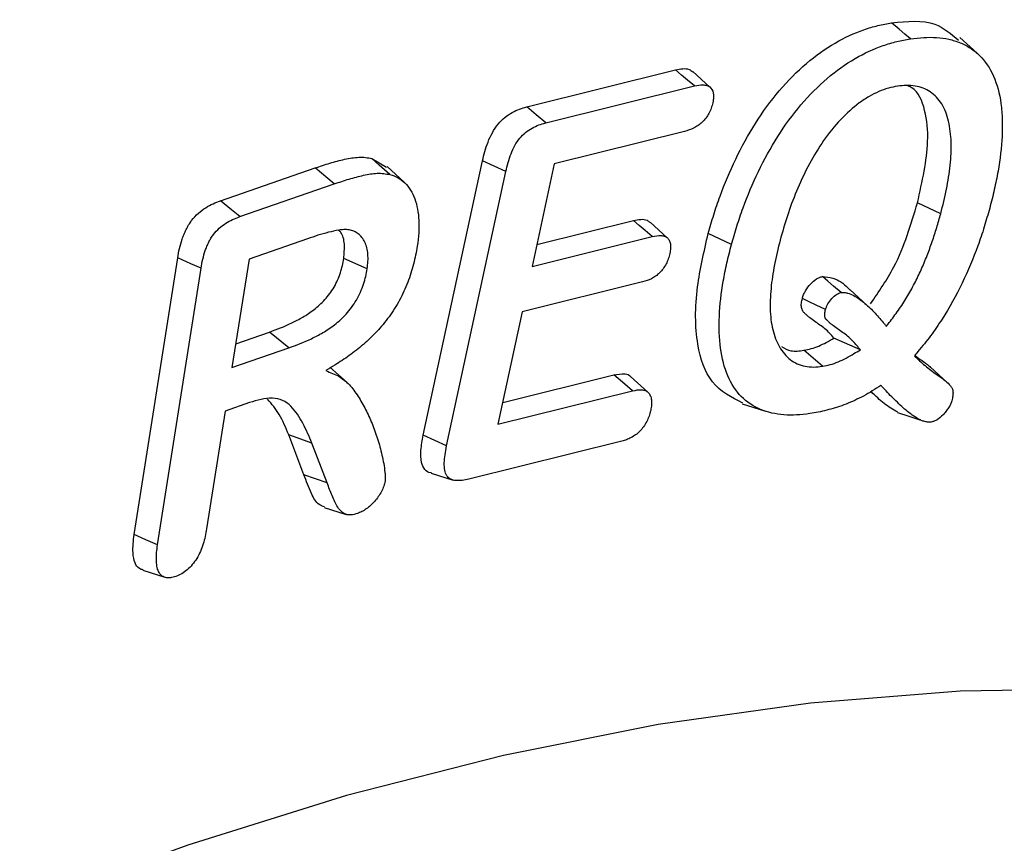
# Model space of a CAD drawing. Units: millimetres. Extents: x 0 to 420, y 0 to 297.
# Drawn here: x 353 to 357, y 212 to 216 of the extents above; entities that cross this region are included whole.
import ezdxf

# ---------------------------------------------------------------- set-up
doc = ezdxf.new("R2010")
doc.units = ezdxf.units.MM

msp = doc.modelspace()

# ---------------------------------------------------------------- linework, layer by layer
at = {"color": 7, "linetype": 'Continuous', "lineweight": 25}
for p, q in [((357.2898, 216.1042), (357.2085, 216.178)), ((355.1601, 215.8506), (355.8636, 216.0252)), ((356.0266, 215.9443), (355.9457, 216.0178)), ((355.2499, 215.7751), (355.9531, 215.9496)), ((355.9067, 215.7352), (355.2902, 215.5822)), ((354.4284, 215.6062), (354.4979, 215.5653)), ((354.6712, 214.2986), (354.9513, 215.5958)), ((355.2902, 215.5822), (355.1852, 215.0969)), ((353.7122, 215.4071), (354.1596, 215.562)), ((354.2506, 215.4869), (354.1596, 215.562)), ((354.5809, 215.4949), (354.4998, 215.5686)), ((354.7815, 214.2484), (355.0615, 215.5452)), ((353.8034, 215.332), (354.2506, 215.4869)), ((357.1174, 215.3459), (357.0075, 215.3979)), ((355.2075, 215.2002), (355.6644, 215.3135)), ((355.8246, 215.2322), (355.7436, 215.3059)), ((356.1282, 215.1999), (356.0183, 215.2521)), ((354.1237, 215.2274), (353.8473, 215.1315)), ((355.1852, 215.0969), (355.754, 215.2379)), ((353.3045, 213.8295), (353.51, 215.1372)), ((353.8473, 215.1315), (353.7667, 214.6187)), ((354.4059, 215.0854), (354.2953, 215.1341)), ((353.4151, 213.781), (353.6205, 215.0882)), ((355.7078, 215.0236), (355.1391, 214.8826)), ((356.77, 214.9127), (356.6888, 214.9864)), ((355.1391, 214.8826), (355.0242, 214.3507)), ((353.7844, 214.7314), (353.9445, 214.7868)), ((354.0356, 214.7117), (353.9445, 214.7868)), ((356.7378, 214.7028), (356.6128, 214.7582)), ((353.7667, 214.6187), (354.0356, 214.7117)), ((356.5591, 214.6246), (356.4705, 214.7004)), ((354.3108, 214.5476), (354.2297, 214.6213)), ((357.1503, 214.5463), (357.0692, 214.6201)), ((355.0465, 214.454), (355.5716, 214.5843)), ((355.7331, 214.5022), (355.6516, 214.5762)), ((355.0242, 214.3507), (355.6611, 214.5087)), ((353.8494, 214.453), (353.7343, 214.413)), ((356.1796, 214.4471), (356.2843, 214.4137)), ((353.7343, 214.413), (353.6468, 213.8572)), ((354.1066, 214.112), (354.0348, 214.3002)), ((354.1446, 214.2615), (354.0348, 214.3002)), ((354.2165, 214.0732), (354.1446, 214.2615)), ((355.6098, 214.271), (354.8862, 214.0915)), ((354.2165, 214.0732), (354.1066, 214.112)), ((354.709, 214.1203), (354.8131, 214.0871)), ((354.2022, 213.9579), (354.3067, 213.9245)), ((353.3452, 213.6608), (353.4496, 213.6275))]:
    msp.add_line(p, q, dxfattribs=at)
at = {"color": 7, "linetype": 'Continuous', "lineweight": 25, "flags": 128}
for points in [[(356.974, 216.1722), (356.9474, 216.1949), (356.9208, 216.2176), (356.8854, 216.2479)], [(355.9531, 215.9496), (355.9202, 215.9774), (355.8919, 216.0013), (355.8636, 216.0252)], [(355.2499, 215.7751), (355.205, 215.8129), (355.1601, 215.8506)], [(354.513, 215.5306), (354.4876, 215.5532), (354.4622, 215.5759), (354.4284, 215.6062)], [(355.0615, 215.5452), (355.0064, 215.5705), (354.9513, 215.5958)], [(353.8034, 215.332), (353.7638, 215.3646), (353.7122, 215.4071)], [(355.754, 215.2379), (355.7208, 215.2659), (355.6926, 215.2897), (355.6644, 215.3135)], [(353.6205, 215.0882), (353.5725, 215.1095), (353.51, 215.1372)], [(356.6466, 214.9733), (356.6112, 215.0036), (356.5846, 215.0264), (356.5581, 215.0491)], [(356.5732, 214.8933), (356.5293, 214.9141), (356.4963, 214.9297), (356.4633, 214.9453)], [(355.6611, 214.5087), (355.6239, 214.5402), (355.5716, 214.5843)], [(356.9133, 214.4059), (356.966, 214.389), (357.0187, 214.3722)], [(354.7815, 214.2484), (354.7263, 214.2735), (354.6712, 214.2986)], [(353.4151, 213.781), (353.3598, 213.8052), (353.3045, 213.8295)], [(359.2388, 212.9875), (358.5793, 213.0661), (357.9025, 213.0999), (357.2098, 213.0886), (356.5026, 213.0324), (355.7823, 212.9314), (355.0505, 212.7858), (354.3085, 212.5959), (353.558, 212.362), (352.8004, 212.0847), (352.0373, 211.7645)]]:
    msp.add_lwpolyline(points, dxfattribs=at)
at = {"color": 7, "linetype": 'Continuous', "lineweight": 25}
for points, knots in [([(356.0183, 215.2521), (356.0268, 215.2814), (356.0352, 215.3107), (356.0535, 215.3695), (356.0634, 215.399), (356.0957, 215.4873), (356.1205, 215.546), (356.1761, 215.6616), (356.2074, 215.7184), (356.2762, 215.8273), (356.3141, 215.8791), (356.3949, 215.9746), (356.438, 216.0181), (356.5268, 216.0936), (356.5724, 216.1259), (356.6636, 216.1791), (356.7092, 216.1997), (356.7764, 216.2233), (356.7985, 216.2299), (356.8423, 216.2402), (356.8638, 216.2441), (356.8854, 216.2479)], [0, 0, 0, 0, 0.0625, 0.0625, 0.125, 0.125, 0.25, 0.25, 0.375, 0.375, 0.5, 0.5, 0.625, 0.625, 0.75, 0.75, 0.875, 0.875, 0.9375, 0.9375, 1, 1, 1, 1]), ([(356.8854, 216.2479), (356.9583, 216.2554), (357.0828, 216.2681), (357.1666, 216.1962), (357.2014, 216.1664)], [0, 0, 0, 0, 0.585149, 1, 1, 1, 1]), ([(356.1282, 215.1999), (356.1366, 215.2291), (356.1449, 215.258), (356.1629, 215.3157), (356.1726, 215.3445), (356.2042, 215.431), (356.2286, 215.4888), (356.2829, 215.6018), (356.3136, 215.6573), (356.3804, 215.7632), (356.4172, 215.8135), (356.4958, 215.9062), (356.5374, 215.9483), (356.6236, 216.0216), (356.668, 216.053), (356.7568, 216.1048), (356.8012, 216.125), (356.867, 216.148), (356.8886, 216.1545), (356.9313, 216.1645), (356.9525, 216.1683), (356.974, 216.1722)], [0.0003457, 0.0003457, 0.0003457, 0.0003457, 0.0625, 0.0625, 0.125, 0.125, 0.25, 0.25, 0.375, 0.375, 0.5, 0.5, 0.625, 0.625, 0.75, 0.75, 0.875, 0.875, 0.9375, 0.9375, 0.9997429, 0.9997429, 0.9997429, 0.9997429]), ([(356.974, 216.1722), (356.9956, 216.1751), (357.0165, 216.1778), (357.0577, 216.1799), (357.078, 216.1798), (357.1177, 216.1772), (357.1369, 216.1746), (357.174, 216.1663), (357.1923, 216.1609), (357.2266, 216.1473), (357.2426, 216.1384), (357.2735, 216.118), (357.288, 216.1065), (357.3281, 216.067), (357.3501, 216.0343), (357.3841, 215.9575), (357.3957, 215.914), (357.4052, 215.8422), (357.4073, 215.8172), (357.4091, 215.7662), (357.4087, 215.7398), (357.4049, 215.6592), (357.3986, 215.6036), (357.3833, 215.518), (357.3775, 215.489), (357.3645, 215.4313), (357.357, 215.4025), (357.3491, 215.3728)], [0.0002522, 0.0002522, 0.0002522, 0.0002522, 0.0625, 0.0625, 0.125, 0.125, 0.1875, 0.1875, 0.25, 0.25, 0.3125, 0.3125, 0.375, 0.375, 0.5, 0.5, 0.625, 0.625, 0.6875, 0.6875, 0.75, 0.75, 0.875, 0.875, 0.9375, 0.9375, 0.9997785, 0.9997785, 0.9997785, 0.9997785]), ([(355.8636, 216.0252), (355.8869, 216.0302), (355.9185, 216.037), (355.9396, 216.0209), (355.945, 216.0167)], [0, 0, 0, 0, 0.739942, 1, 1, 1, 1]), ([(355.9531, 215.9496), (355.9679, 215.9528), (355.9812, 215.9553), (355.9997, 215.9547), (356.0058, 215.954), (356.0165, 215.951), (356.0211, 215.9487), (356.0335, 215.9388), (356.0395, 215.9282), (356.0434, 215.9092), (356.0438, 215.9023), (356.0429, 215.8878), (356.0416, 215.8797), (356.0399, 215.8703)], [0.0012896, 0.0012896, 0.0012896, 0.0012896, 0.25, 0.25, 0.375, 0.375, 0.5, 0.5, 0.75, 0.75, 0.875, 0.875, 0.9952971, 0.9952971, 0.9952971, 0.9952971]), ([(357.1174, 215.3459), (357.1174, 215.346), (357.1174, 215.3461), (357.1175, 215.3462), (357.1272, 215.3842), (357.1371, 215.4231), (357.1525, 215.5001), (357.1584, 215.5381), (357.1661, 215.6124), (357.1678, 215.6489), (357.1656, 215.7187), (357.1618, 215.7518), (357.1512, 215.798), (357.1468, 215.8128), (357.1358, 215.8402), (357.1295, 215.853), (357.1148, 215.8765), (357.1066, 215.8869), (357.0887, 215.906), (357.0789, 215.9144), (357.047, 215.9358), (357.0229, 215.9448), (356.9837, 215.9517), (356.97, 215.9526), (356.942, 215.9519), (356.9279, 215.9504), (356.9141, 215.9489), (356.914, 215.9489), (356.9138, 215.9489), (356.9137, 215.9488)], [-0.000375, -0.000375, -0.000375, -0.000375, 0, 0, 0, 0.125, 0.125, 0.25, 0.25, 0.375, 0.375, 0.5, 0.5, 0.5625, 0.5625, 0.625, 0.625, 0.6875, 0.6875, 0.75, 0.75, 0.875, 0.875, 0.9375, 0.9375, 1, 1, 1, 1.000697, 1.000697, 1.000697, 1.000697]), ([(356.9137, 215.9488), (356.9135, 215.9488), (356.9133, 215.9488), (356.9132, 215.9488), (356.8993, 215.9462), (356.8849, 215.9435), (356.8549, 215.935), (356.8398, 215.9293), (356.8094, 215.9162), (356.794, 215.9084), (356.7632, 215.8904), (356.7479, 215.8804), (356.7021, 215.8471), (356.6721, 215.8203), (356.6152, 215.7601), (356.5885, 215.7267), (356.5395, 215.6559), (356.5173, 215.6191), (356.4767, 215.5435), (356.4586, 215.5054), (356.4252, 215.4282), (356.4105, 215.3893), (356.3842, 215.3119), (356.373, 215.2732), (356.3623, 215.2355), (356.3623, 215.2354), (356.3622, 215.2353), (356.3622, 215.2352)], [-0.00071, -0.00071, -0.00071, -0.00071, 0, 0, 0, 0.0625, 0.0625, 0.125, 0.125, 0.1875, 0.1875, 0.25, 0.25, 0.375, 0.375, 0.5, 0.5, 0.625, 0.625, 0.75, 0.75, 0.875, 0.875, 1, 1, 1, 1.000424, 1.000424, 1.000424, 1.000424]), ([(357.0075, 215.3979), (357.0301, 215.4976), (357.066, 215.6555), (357.0477, 215.8385), (357.0101, 215.9287), (356.97, 215.9462), (356.9642, 215.9488)], [0, 0, 0, 0, 0.440094, 0.696676, 0.955952, 1, 1, 1, 1]), ([(356.0399, 215.8703), (356.0375, 215.8607), (356.0352, 215.8522), (356.0296, 215.8362), (356.0259, 215.828), (356.0131, 215.8043), (356.002, 215.7899), (355.9835, 215.7724), (355.977, 215.7672), (355.9635, 215.758), (355.9564, 215.7539), (355.9355, 215.7434), (355.9219, 215.7394), (355.9067, 215.7352)], [0.0046877, 0.0046877, 0.0046877, 0.0046877, 0.125, 0.125, 0.25, 0.25, 0.5, 0.5, 0.625, 0.625, 0.75, 0.75, 0.9990566, 0.9990566, 0.9990566, 0.9990566]), ([(354.9513, 215.5958), (354.9546, 215.6105), (354.958, 215.6252), (354.9666, 215.6549), (354.9715, 215.6699), (354.983, 215.6996), (354.9898, 215.7144), (355.0057, 215.743), (355.0149, 215.7567), (355.0351, 215.7812), (355.0462, 215.792), (355.0688, 215.8103), (355.0804, 215.818), (355.1035, 215.8306), (355.115, 215.8358), (355.1378, 215.8446), (355.1489, 215.8477), (355.1601, 215.8506)], [0, 0, 0, 0, 0.125, 0.125, 0.25, 0.25, 0.375, 0.375, 0.5, 0.5, 0.625, 0.625, 0.75, 0.75, 0.875, 0.875, 1, 1, 1, 1]), ([(355.0615, 215.5452), (355.0649, 215.5599), (355.068, 215.5736), (355.076, 215.6013), (355.0808, 215.6156), (355.0912, 215.6426), (355.0972, 215.6555), (355.1111, 215.6805), (355.1188, 215.6921), (355.1357, 215.7126), (355.1451, 215.7217), (355.165, 215.7378), (355.1753, 215.7447), (355.1962, 215.7561), (355.2074, 215.7612), (355.2285, 215.7693), (355.2387, 215.7721), (355.2499, 215.7751)], [0.0005394, 0.0005394, 0.0005394, 0.0005394, 0.125, 0.125, 0.25, 0.25, 0.375, 0.375, 0.5, 0.5, 0.625, 0.625, 0.75, 0.75, 0.875, 0.875, 0.9995529, 0.9995529, 0.9995529, 0.9995529]), ([(354.1596, 215.562), (354.1831, 215.57), (354.2066, 215.5779), (354.2532, 215.5919), (354.2764, 215.598), (354.3222, 215.6081), (354.3448, 215.6117), (354.3774, 215.6131), (354.3881, 215.6128), (354.4086, 215.6105), (354.4185, 215.6083), (354.4284, 215.6062)], [0, 0, 0, 0, 0.25, 0.25, 0.5, 0.5, 0.75, 0.75, 0.875, 0.875, 1, 1, 1, 1]), ([(354.2506, 215.4869), (354.2741, 215.4948), (354.2973, 215.5027), (354.3433, 215.5164), (354.3662, 215.5225), (354.4111, 215.5324), (354.4331, 215.5358), (354.4643, 215.5372), (354.4743, 215.5369), (354.4938, 215.5347), (354.5032, 215.5327), (354.513, 215.5306)], [0.0001751, 0.0001751, 0.0001751, 0.0001751, 0.25, 0.25, 0.5, 0.5, 0.75, 0.75, 0.875, 0.875, 0.9988436, 0.9988436, 0.9988436, 0.9988436]), ([(354.513, 215.5306), (354.527, 215.5265), (354.5399, 215.5225), (354.5636, 215.5096), (354.5745, 215.5013), (354.5943, 215.4816), (354.6033, 215.4702), (354.6191, 215.4454), (354.6257, 215.4316), (354.6366, 215.4013), (354.6409, 215.3849), (354.6472, 215.3505), (354.6491, 215.3323), (354.6509, 215.2944), (354.6508, 215.2748), (354.6483, 215.2349), (354.6456, 215.2145), (354.6425, 215.1927)], [0.000785, 0.000785, 0.000785, 0.000785, 0.125, 0.125, 0.25, 0.25, 0.375, 0.375, 0.5, 0.5, 0.625, 0.625, 0.75, 0.75, 0.875, 0.875, 0.9993128, 0.9993128, 0.9993128, 0.9993128]), ([(353.51, 215.1372), (353.5125, 215.1518), (353.5152, 215.1665), (353.5222, 215.1963), (353.5261, 215.2113), (353.5339, 215.2339), (353.5368, 215.2414), (353.5432, 215.2564), (353.5465, 215.2639), (353.5537, 215.2786), (353.5576, 215.2859), (353.5663, 215.2999), (353.571, 215.3067), (353.5957, 215.3389), (353.6192, 215.3592), (353.6659, 215.389), (353.6892, 215.3983), (353.7122, 215.4071)], [0, 0, 0, 0, 0.125, 0.125, 0.25, 0.25, 0.3125, 0.3125, 0.375, 0.375, 0.4375, 0.4375, 0.5, 0.5, 0.75, 0.75, 1, 1, 1, 1]), ([(356.7858, 214.9204), (356.8251, 214.9772), (356.8958, 215.0791), (356.9625, 215.2455), (356.9923, 215.3466), (357.0075, 215.3979)], [0, 0, 0, 0, 0.3821831, 0.686664, 1, 1, 1, 1]), ([(356.8605, 214.8141), (356.8651, 214.82), (356.8697, 214.8259), (356.8743, 214.8319), (356.8885, 214.8502), (356.9034, 214.8693), (356.9316, 214.9098), (356.9448, 214.9305), (356.9701, 214.9724), (356.9822, 214.994), (357.0046, 215.0375), (357.0151, 215.0594), (357.0349, 215.1033), (357.0443, 215.1256), (357.0615, 215.17), (357.0694, 215.1919), (357.0847, 215.236), (357.092, 215.2582), (357.1052, 215.3023), (357.1113, 215.324), (357.1173, 215.3456), (357.1173, 215.3457), (357.1173, 215.3458), (357.1174, 215.3459)], [-0.040515, -0.040515, -0.040515, -0.040515, 0, 0, 0, 0.125, 0.125, 0.25, 0.25, 0.375, 0.375, 0.5, 0.5, 0.625, 0.625, 0.75, 0.75, 0.875, 0.875, 1, 1, 1, 1.000664, 1.000664, 1.000664, 1.000664]), ([(357.3491, 215.3728), (357.3406, 215.3427), (357.3321, 215.3129), (357.3138, 215.2535), (357.3038, 215.2238), (357.2715, 215.1346), (357.2468, 215.0754), (357.1905, 214.9591), (357.159, 214.9022), (357.1067, 214.8209), (357.0885, 214.7944), (357.0505, 214.7438), (357.0304, 214.7194), (357.0098, 214.6945), (357.0041, 214.6876), (356.9984, 214.6807), (356.9928, 214.6739)], [0.000439, 0.000439, 0.000439, 0.000439, 0.125, 0.125, 0.25, 0.25, 0.5, 0.5, 0.75, 0.75, 0.875, 0.875, 1, 1, 1, 1.034318, 1.034318, 1.034318, 1.034318]), ([(353.6205, 215.0882), (353.6231, 215.1028), (353.6255, 215.1164), (353.6321, 215.1445), (353.6359, 215.1586), (353.6428, 215.1787), (353.6453, 215.1851), (353.6511, 215.1989), (353.6544, 215.2062), (353.6606, 215.219), (353.6638, 215.2249), (353.671, 215.2365), (353.6749, 215.2421), (353.6958, 215.2693), (353.7165, 215.2874), (353.7589, 215.3145), (353.7805, 215.3232), (353.8034, 215.332)], [0.0006749, 0.0006749, 0.0006749, 0.0006749, 0.125, 0.125, 0.25, 0.25, 0.3125, 0.3125, 0.375, 0.375, 0.4375, 0.4375, 0.5, 0.5, 0.75, 0.75, 0.9990857, 0.9990857, 0.9990857, 0.9990857]), ([(355.6644, 215.3135), (355.6883, 215.3185), (355.7189, 215.3251), (355.7384, 215.3083), (355.7427, 215.3045)], [0, 0, 0, 0, 0.77735, 1, 1, 1, 1]), ([(354.3202, 215.2698), (354.32, 215.2698), (354.3198, 215.2698), (354.3196, 215.2698), (354.3126, 215.2706), (354.3041, 215.2713), (354.2877, 215.2704), (354.2798, 215.2695), (354.2553, 215.2658), (354.2391, 215.2622), (354.206, 215.2537), (354.1898, 215.2488), (354.1569, 215.2388), (354.14, 215.233), (354.1237, 215.2274)], [-0.003613, -0.003613, -0.003613, -0.003613, 0, 0, 0, 0.125, 0.125, 0.25, 0.25, 0.5, 0.5, 0.75, 0.75, 1, 1, 1, 1]), ([(354.2953, 215.1341), (354.2973, 215.1575), (354.3014, 215.2041), (354.2902, 215.2498), (354.275, 215.264), (354.2715, 215.2673)], [0, 0, 0, 0, 0.43534, 0.871052, 1, 1, 1, 1]), ([(354.4059, 215.0854), (354.4059, 215.0856), (354.4059, 215.0858), (354.4059, 215.0861), (354.4074, 215.0971), (354.4089, 215.1087), (354.4104, 215.1324), (354.4101, 215.1437), (354.4075, 215.1757), (354.4026, 215.1955), (354.3909, 215.2198), (354.3863, 215.227), (354.3762, 215.2402), (354.3705, 215.2461), (354.3576, 215.2561), (354.3506, 215.26), (354.3356, 215.2658), (354.3281, 215.2678), (354.3208, 215.2696), (354.3206, 215.2697), (354.3204, 215.2697), (354.3202, 215.2698)], [-0.002742, -0.002742, -0.002742, -0.002742, 0, 0, 0, 0.125, 0.125, 0.25, 0.25, 0.5, 0.5, 0.625, 0.625, 0.75, 0.75, 0.875, 0.875, 1, 1, 1, 1.003328, 1.003328, 1.003328, 1.003328]), ([(356.1821, 214.4512), (356.1289, 214.4777), (356.0262, 214.5288), (355.9558, 214.7334), (355.955, 214.9815), (355.9985, 215.1671), (356.0183, 215.2521)], [0, 0, 0, 0, 0.253054, 0.48777, 0.765487, 1, 1, 1, 1]), ([(355.754, 215.2379), (355.7687, 215.2412), (355.7812, 215.2436), (355.7992, 215.2426), (355.8051, 215.2417), (355.8154, 215.2386), (355.8199, 215.2362), (355.8278, 215.2295), (355.8312, 215.2253), (355.8364, 215.2154), (355.8382, 215.2097), (355.8404, 215.1966), (355.8408, 215.1894), (355.8398, 215.1755), (355.8384, 215.1675), (355.8367, 215.1582)], [0.0008558, 0.0008558, 0.0008558, 0.0008558, 0.25, 0.25, 0.375, 0.375, 0.5, 0.5, 0.625, 0.625, 0.75, 0.75, 0.875, 0.875, 0.9961628, 0.9961628, 0.9961628, 0.9961628]), ([(356.3622, 215.2352), (356.3622, 215.235), (356.3621, 215.2349), (356.3621, 215.2348), (356.3523, 215.1969), (356.3424, 215.1579), (356.3269, 215.0812), (356.3207, 215.0433), (356.3125, 214.9688), (356.3107, 214.9323), (356.3123, 214.8625), (356.316, 214.8288), (356.3307, 214.7679), (356.3413, 214.7404), (356.3689, 214.6922), (356.386, 214.6716), (356.4268, 214.6408), (356.4504, 214.6303), (356.4891, 214.6226), (356.5025, 214.6212), (356.5305, 214.6213), (356.5449, 214.623), (356.5586, 214.6246), (356.5588, 214.6246), (356.5589, 214.6246), (356.5591, 214.6246)], [-0.000419, -0.000419, -0.000419, -0.000419, 0, 0, 0, 0.125, 0.125, 0.25, 0.25, 0.375, 0.375, 0.5, 0.5, 0.625, 0.625, 0.75, 0.75, 0.875, 0.875, 0.9375, 0.9375, 1, 1, 1, 1.000699, 1.000699, 1.000699, 1.000699]), ([(354.6425, 215.1927), (354.6401, 215.1783), (354.6378, 215.1643), (354.6321, 215.1364), (354.6287, 215.1222), (354.6174, 215.0788), (354.6086, 215.0502), (354.5867, 214.9931), (354.5738, 214.965), (354.5443, 214.9101), (354.5278, 214.884), (354.5005, 214.8467), (354.491, 214.8345), (354.4715, 214.8109), (354.4617, 214.7997), (354.431, 214.7671), (354.4096, 214.7466), (354.366, 214.709), (354.3436, 214.6916), (354.2987, 214.6593), (354.2763, 214.6451), (354.253, 214.6306), (354.239, 214.6219), (354.225, 214.6132), (354.2111, 214.6045)], [0.000524, 0.000524, 0.000524, 0.000524, 0.0625, 0.0625, 0.125, 0.125, 0.25, 0.25, 0.375, 0.375, 0.5, 0.5, 0.5625, 0.5625, 0.625, 0.625, 0.75, 0.75, 0.875, 0.875, 1, 1, 1, 1.074999, 1.074999, 1.074999, 1.074999]), ([(356.4991, 214.4011), (356.4778, 214.3985), (356.4567, 214.396), (356.4157, 214.3935), (356.3957, 214.3938), (356.337, 214.3985), (356.2997, 214.4065), (356.2319, 214.435), (356.201, 214.4553), (356.1487, 214.5084), (356.1271, 214.5417), (356.0944, 214.6186), (356.0831, 214.6626), (356.0702, 214.7575), (356.0686, 214.8088), (356.0735, 214.9154), (356.0799, 214.9709), (356.0944, 215.0557), (356.1002, 215.0842), (356.1133, 215.1416), (356.1207, 215.1706), (356.1282, 215.1999)], [0.0002457, 0.0002457, 0.0002457, 0.0002457, 0.0625, 0.0625, 0.125, 0.125, 0.25, 0.25, 0.375, 0.375, 0.5, 0.5, 0.625, 0.625, 0.75, 0.75, 0.875, 0.875, 0.9375, 0.9375, 0.9996574, 0.9996574, 0.9996574, 0.9996574]), ([(353.9445, 214.7868), (353.9792, 214.7994), (354.0141, 214.8127), (354.0669, 214.8382), (354.0845, 214.8473), (354.1198, 214.8679), (354.1375, 214.8795), (354.1723, 214.9067), (354.1895, 214.9222), (354.2217, 214.9575), (354.2367, 214.9776), (354.2557, 215.01), (354.2613, 215.0212), (354.2711, 215.0438), (354.2755, 215.0553), (354.283, 215.0781), (354.2861, 215.0895), (354.2912, 215.1119), (354.2932, 215.123), (354.2953, 215.1341)], [0, 0, 0, 0, 0.25, 0.25, 0.375, 0.375, 0.5, 0.5, 0.625, 0.625, 0.75, 0.75, 0.8125, 0.8125, 0.875, 0.875, 0.9375, 0.9375, 1, 1, 1, 1]), ([(355.8367, 215.1582), (355.8343, 215.1487), (355.8321, 215.1403), (355.8266, 215.1245), (355.8231, 215.1164), (355.8107, 215.093), (355.7999, 215.0781), (355.7823, 215.0604), (355.7763, 215.0554), (355.7634, 215.0463), (355.7564, 215.0422), (355.7359, 215.0318), (355.7228, 215.0278), (355.7078, 215.0236)], [0.0038293, 0.0038293, 0.0038293, 0.0038293, 0.125, 0.125, 0.25, 0.25, 0.5, 0.5, 0.625, 0.625, 0.75, 0.75, 0.9988629, 0.9988629, 0.9988629, 0.9988629]), ([(354.0356, 214.7117), (354.0356, 214.7117), (354.0357, 214.7117), (354.0357, 214.7118), (354.0704, 214.7244), (354.1061, 214.7379), (354.1602, 214.764), (354.1782, 214.7734), (354.2148, 214.7947), (354.2335, 214.8069), (354.2707, 214.8359), (354.289, 214.8525), (354.3244, 214.8913), (354.3411, 214.9134), (354.3624, 214.95), (354.3688, 214.9627), (354.3798, 214.9879), (354.3844, 215.0003), (354.3927, 215.0252), (354.3961, 215.0378), (354.4016, 215.062), (354.4037, 215.0735), (354.4057, 215.0846), (354.4058, 215.0849), (354.4058, 215.0851), (354.4059, 215.0854)], [-0.000293, -0.000293, -0.000293, -0.000293, 0, 0, 0, 0.25, 0.25, 0.375, 0.375, 0.5, 0.5, 0.625, 0.625, 0.75, 0.75, 0.8125, 0.8125, 0.875, 0.875, 0.9375, 0.9375, 1, 1, 1, 1.001385, 1.001385, 1.001385, 1.001385]), ([(356.4633, 214.9453), (356.4652, 214.9515), (356.467, 214.9577), (356.472, 214.9699), (356.4752, 214.9759), (356.4855, 214.9934), (356.4936, 215.004), (356.5112, 215.0229), (356.5204, 215.0314), (356.5347, 215.0407), (356.5395, 215.0433), (356.5489, 215.0469), (356.5535, 215.048), (356.5581, 215.0491)], [0, 0, 0, 0, 0.125, 0.125, 0.25, 0.25, 0.5, 0.5, 0.75, 0.75, 0.875, 0.875, 1, 1, 1, 1]), ([(356.5581, 215.0491), (356.5749, 215.0477), (356.622, 215.0437), (356.6619, 215.0135), (356.685, 214.9888), (356.6881, 214.9854)], [0, 0, 0, 0, 0.3244978, 0.9086217, 1, 1, 1, 1]), ([(356.5732, 214.8933), (356.575, 214.8991), (356.5764, 214.9037), (356.5794, 214.9111), (356.5817, 214.9155), (356.59, 214.9296), (356.5957, 214.9371), (356.6108, 214.9533), (356.6183, 214.9601), (356.6289, 214.967), (356.6324, 214.9688), (356.639, 214.9714), (356.6425, 214.9723), (356.6466, 214.9733)], [0.0060066, 0.0060066, 0.0060066, 0.0060066, 0.125, 0.125, 0.25, 0.25, 0.5, 0.5, 0.75, 0.75, 0.875, 0.875, 0.9894948, 0.9894948, 0.9894948, 0.9894948]), ([(356.6466, 214.9733), (356.6523, 214.9736), (356.6577, 214.9739), (356.6677, 214.9733), (356.6726, 214.9724), (356.6875, 214.9682), (356.6974, 214.964), (356.7254, 214.9493), (356.7427, 214.9362), (356.7759, 214.9078), (356.7918, 214.8923), (356.8224, 214.8597), (356.837, 214.8423), (356.8516, 214.8247), (356.8546, 214.8212), (356.8575, 214.8176), (356.8605, 214.8141)], [0.003736, 0.003736, 0.003736, 0.003736, 0.0625, 0.0625, 0.125, 0.125, 0.25, 0.25, 0.5, 0.5, 0.75, 0.75, 1, 1, 1, 1.050124, 1.050124, 1.050124, 1.050124]), ([(356.6128, 214.7582), (356.6061, 214.766), (356.5994, 214.7738), (356.5853, 214.7885), (356.578, 214.7953), (356.5625, 214.8079), (356.5545, 214.8138), (356.5385, 214.8255), (356.5304, 214.8311), (356.5141, 214.8424), (356.5061, 214.8483), (356.4945, 214.8576), (356.4906, 214.8608), (356.483, 214.8673), (356.4793, 214.8706), (356.472, 214.8775), (356.4685, 214.8813), (356.4627, 214.8903), (356.4606, 214.8956), (356.4583, 214.9081), (356.4581, 214.9151), (356.4596, 214.9298), (356.4615, 214.9376), (356.4633, 214.9453)], [0, 0, 0, 0, 0.125, 0.125, 0.25, 0.25, 0.375, 0.375, 0.5, 0.5, 0.625, 0.625, 0.6875, 0.6875, 0.75, 0.75, 0.8125, 0.8125, 0.875, 0.875, 0.9375, 0.9375, 1, 1, 1, 1]), ([(356.7378, 214.7028), (356.7322, 214.7094), (356.7265, 214.7159), (356.7209, 214.7224), (356.7142, 214.7302), (356.7074, 214.7381), (356.693, 214.7532), (356.6853, 214.7604), (356.6693, 214.7733), (356.6613, 214.7792), (356.6452, 214.791), (356.6369, 214.7967), (356.6208, 214.808), (356.613, 214.8137), (356.6016, 214.8228), (356.5978, 214.826), (356.5903, 214.8323), (356.5866, 214.8356), (356.5797, 214.8421), (356.5768, 214.8454), (356.5723, 214.8524), (356.5709, 214.8561), (356.5692, 214.8649), (356.5691, 214.8699), (356.5702, 214.8801), (356.5714, 214.8858), (356.5732, 214.8933)], [-0.105371, -0.105371, -0.105371, -0.105371, 0, 0, 0, 0.125, 0.125, 0.25, 0.25, 0.375, 0.375, 0.5, 0.5, 0.625, 0.625, 0.6875, 0.6875, 0.75, 0.75, 0.8125, 0.8125, 0.875, 0.875, 0.9375, 0.9375, 0.997657, 0.997657, 0.997657, 0.997657]), ([(356.4705, 214.7004), (356.482, 214.7026), (356.4934, 214.7048), (356.5168, 214.7114), (356.5286, 214.7157), (356.5525, 214.7256), (356.5646, 214.7312), (356.5886, 214.744), (356.6007, 214.7511), (356.6128, 214.7582)], [0, 0, 0, 0, 0.25, 0.25, 0.5, 0.5, 0.75, 0.75, 1, 1, 1, 1]), ([(356.3647, 214.7176), (356.3789, 214.7094), (356.4092, 214.692), (356.4493, 214.6975), (356.4705, 214.7004)], [0, 0, 0, 0, 0.470645, 1, 1, 1, 1]), ([(356.5591, 214.6246), (356.5592, 214.6246), (356.5594, 214.6247), (356.5595, 214.6247), (356.571, 214.6269), (356.5829, 214.6292), (356.6076, 214.6362), (356.6201, 214.6407), (356.645, 214.651), (356.6576, 214.6569), (356.6828, 214.6703), (356.6952, 214.6776), (356.7072, 214.6847), (356.7174, 214.6908), (356.7276, 214.6968), (356.7378, 214.7028)], [-0.003437, -0.003437, -0.003437, -0.003437, 0, 0, 0, 0.25, 0.25, 0.5, 0.5, 0.75, 0.75, 1, 1, 1, 1.211263, 1.211263, 1.211263, 1.211263]), ([(356.9928, 214.6739), (356.9967, 214.6702), (357.0007, 214.6666), (357.0046, 214.663), (357.0216, 214.6473), (357.0388, 214.6314), (357.0752, 214.6024), (357.0942, 214.5893), (357.122, 214.5697), (357.1309, 214.5631), (357.148, 214.5486), (357.1566, 214.541), (357.167, 214.5286), (357.17, 214.5243), (357.1742, 214.515), (357.1752, 214.5105), (357.1759, 214.4982), (357.1756, 214.4911), (357.1738, 214.4778), (357.1721, 214.4706), (357.17, 214.4621)], [-0.058041, -0.058041, -0.058041, -0.058041, 0, 0, 0, 0.25, 0.25, 0.5, 0.5, 0.625, 0.625, 0.75, 0.75, 0.8125, 0.8125, 0.875, 0.875, 0.9375, 0.9375, 0.99713, 0.99713, 0.99713, 0.99713]), ([(356.9948, 214.6764), (356.9952, 214.6761), (357.0166, 214.6579), (357.0449, 214.6444), (357.0666, 214.6219), (357.0688, 214.6195)], [0, 0, 0, 0, 0.015832, 0.898372, 1, 1, 1, 1]), ([(354.2111, 214.6045), (354.2216, 214.6), (354.2322, 214.5955), (354.2427, 214.591), (354.2529, 214.5867), (354.2628, 214.5825), (354.2809, 214.5722), (354.2894, 214.5659), (354.3061, 214.5521), (354.3142, 214.5447), (354.3292, 214.529), (354.3362, 214.5204), (354.3565, 214.493), (354.3692, 214.4731), (354.3932, 214.4321), (354.4042, 214.4108), (354.4243, 214.3656), (354.4336, 214.342), (354.4511, 214.2939), (354.4591, 214.2693), (354.4731, 214.2183), (354.4792, 214.1919), (354.4863, 214.1512), (354.4882, 214.1375), (354.4905, 214.1161), (354.4913, 214.1091), (354.4915, 214.0966), (354.491, 214.0906), (354.4903, 214.0827)], [-0.064791, -0.064791, -0.064791, -0.064791, 0, 0, 0, 0.0625, 0.0625, 0.125, 0.125, 0.1875, 0.1875, 0.25, 0.25, 0.375, 0.375, 0.5, 0.5, 0.625, 0.625, 0.75, 0.75, 0.875, 0.875, 0.9375, 0.9375, 0.96875, 0.96875, 0.998407, 0.998407, 0.998407, 0.998407]), ([(355.5716, 214.5843), (355.5897, 214.5871), (355.6188, 214.5915), (355.6461, 214.5851), (355.6516, 214.5762), (355.6516, 214.5762)], [0, 0, 0, 0, 0.622159, 0.998849, 1, 1, 1, 1]), ([(355.6611, 214.5087), (355.6767, 214.512), (355.6904, 214.5145), (355.7093, 214.5131), (355.7153, 214.5119), (355.726, 214.5077), (355.7306, 214.5047), (355.7386, 214.4967), (355.7418, 214.4917), (355.7471, 214.4799), (355.749, 214.4733), (355.7509, 214.4592), (355.751, 214.4514), (355.7496, 214.4351), (355.748, 214.4262), (355.7463, 214.4165)], [0.0012728, 0.0012728, 0.0012728, 0.0012728, 0.25, 0.25, 0.375, 0.375, 0.5, 0.5, 0.625, 0.625, 0.75, 0.75, 0.875, 0.875, 0.9949297, 0.9949297, 0.9949297, 0.9949297]), ([(356.8345, 214.5345), (356.8314, 214.5324), (356.8283, 214.5304), (356.8252, 214.5283), (356.811, 214.519), (356.7972, 214.5099), (356.7698, 214.4934), (356.7561, 214.4858), (356.7148, 214.4648), (356.6871, 214.4524), (356.6326, 214.432), (356.6055, 214.4241), (356.5651, 214.4137), (356.5518, 214.4106), (356.5255, 214.4055), (356.5124, 214.4033), (356.4991, 214.4011)], [-0.027351, -0.027351, -0.027351, -0.027351, 0, 0, 0, 0.125, 0.125, 0.25, 0.25, 0.5, 0.5, 0.75, 0.75, 0.875, 0.875, 0.999202, 0.999202, 0.999202, 0.999202]), ([(356.9142, 214.4075), (356.8925, 214.4203), (356.8474, 214.4468), (356.8084, 214.4852), (356.7882, 214.5061), (356.7873, 214.5071)], [0, 0, 0, 0, 0.4708328, 0.9766367, 1, 1, 1, 1]), ([(357.0726, 214.3614), (357.0658, 214.3608), (357.0604, 214.3604), (357.0493, 214.3616), (357.0436, 214.363), (357.0323, 214.3664), (357.0267, 214.3686), (357.016, 214.3734), (357.0109, 214.3761), (356.9956, 214.3853), (356.9853, 214.3923), (356.9659, 214.4067), (356.9564, 214.4146), (356.9377, 214.4308), (356.9287, 214.4392), (356.9105, 214.4566), (356.9014, 214.4653), (356.8747, 214.4916), (356.8575, 214.5105), (356.8399, 214.5288), (356.8381, 214.5307), (356.8363, 214.5326), (356.8345, 214.5345)], [0.002443, 0.002443, 0.002443, 0.002443, 0.0625, 0.0625, 0.125, 0.125, 0.1875, 0.1875, 0.25, 0.25, 0.375, 0.375, 0.5, 0.5, 0.625, 0.625, 0.75, 0.75, 1, 1, 1, 1.02561, 1.02561, 1.02561, 1.02561]), ([(354.1446, 214.2615), (354.1446, 214.2616), (354.1446, 214.2616), (354.1446, 214.2617), (354.1314, 214.2935), (354.1177, 214.3256), (354.0936, 214.3701), (354.0852, 214.3844), (354.0668, 214.4118), (354.0565, 214.4246), (354.0338, 214.4469), (354.021, 214.4567), (353.9916, 214.4701), (353.9751, 214.4737), (353.9404, 214.4746), (353.9224, 214.4723), (353.8859, 214.4645), (353.8675, 214.4587), (353.8496, 214.4531), (353.8496, 214.4531), (353.8495, 214.4531), (353.8494, 214.453)], [-0.000432, -0.000432, -0.000432, -0.000432, 0, 0, 0, 0.25, 0.25, 0.375, 0.375, 0.5, 0.5, 0.625, 0.625, 0.75, 0.75, 0.875, 0.875, 1, 1, 1, 1.00051, 1.00051, 1.00051, 1.00051]), ([(354.0348, 214.3002), (354.0213, 214.334), (353.9954, 214.3986), (353.9546, 214.446), (353.9352, 214.4686)], [0, 0, 0, 0, 0.522245, 1, 1, 1, 1]), ([(357.17, 214.4621), (357.1676, 214.4549), (357.1659, 214.4499), (357.1611, 214.4395), (357.158, 214.434), (357.1507, 214.4228), (357.1464, 214.4168), (357.1377, 214.4056), (357.1333, 214.4004), (357.1197, 214.3859), (357.11, 214.3775), (357.0962, 214.3692), (357.0916, 214.3669), (357.0826, 214.3637), (357.0778, 214.3626), (357.0726, 214.3614)], [0.0067292, 0.0067292, 0.0067292, 0.0067292, 0.125, 0.125, 0.25, 0.25, 0.375, 0.375, 0.5, 0.5, 0.75, 0.75, 0.875, 0.875, 0.9934924, 0.9934924, 0.9934924, 0.9934924]), ([(355.7463, 214.4165), (355.7437, 214.4066), (355.7413, 214.3975), (355.7354, 214.3803), (355.7318, 214.3718), (355.7231, 214.3554), (355.7179, 214.3471), (355.7067, 214.3315), (355.7008, 214.3243), (355.6883, 214.3114), (355.682, 214.3059), (355.6683, 214.2959), (355.6609, 214.2914), (355.6464, 214.2836), (355.6393, 214.2805), (355.6249, 214.2753), (355.6175, 214.2732), (355.6098, 214.271)], [0.0051118, 0.0051118, 0.0051118, 0.0051118, 0.125, 0.125, 0.25, 0.25, 0.375, 0.375, 0.5, 0.5, 0.625, 0.625, 0.75, 0.75, 0.875, 0.875, 0.9988571, 0.9988571, 0.9988571, 0.9988571]), ([(354.7093, 214.1212), (354.7083, 214.1212), (354.6953, 214.1203), (354.6772, 214.1363), (354.6593, 214.1718), (354.658, 214.2295), (354.6667, 214.2749), (354.6712, 214.2986)], [0, 0, 0, 0, 0.017902, 0.224069, 0.431932, 0.702861, 1, 1, 1, 1]), ([(354.8862, 214.0915), (354.8644, 214.0866), (354.8439, 214.0829), (354.8169, 214.0857), (354.8082, 214.0879), (354.7972, 214.0933), (354.7939, 214.0955), (354.7878, 214.1009), (354.785, 214.104), (354.778, 214.1143), (354.7748, 214.1233), (354.7709, 214.144), (354.7702, 214.1557), (354.7707, 214.1804), (354.7719, 214.1932), (354.7759, 214.2199), (354.7786, 214.2339), (354.7815, 214.2484)], [0.0006214, 0.0006214, 0.0006214, 0.0006214, 0.25, 0.25, 0.375, 0.375, 0.4375, 0.4375, 0.5, 0.5, 0.625, 0.625, 0.75, 0.75, 0.875, 0.875, 0.9992627, 0.9992627, 0.9992627, 0.9992627]), ([(354.2035, 213.9604), (354.1949, 213.9633), (354.1672, 213.9728), (354.138, 214.0311), (354.1182, 214.0822), (354.1066, 214.112)], [0, 0, 0, 0, 0.158047, 0.508148, 1, 1, 1, 1]), ([(354.3595, 213.9291), (354.3486, 213.9259), (354.339, 213.9233), (354.3208, 213.9216), (354.3124, 213.9224), (354.2973, 213.9279), (354.2901, 213.9326), (354.2774, 213.9441), (354.2717, 213.951), (354.2615, 213.9666), (354.257, 213.9752), (354.2486, 213.9939), (354.2445, 214.0038), (354.2321, 214.0333), (354.2243, 214.0529), (354.2165, 214.0732)], [0.0021528, 0.0021528, 0.0021528, 0.0021528, 0.125, 0.125, 0.25, 0.25, 0.375, 0.375, 0.5, 0.5, 0.625, 0.625, 0.75, 0.75, 1, 1, 1, 1]), ([(354.4903, 214.0827), (354.4884, 214.0733), (354.4868, 214.0663), (354.4813, 214.0502), (354.4776, 214.0418), (354.4688, 214.025), (354.4638, 214.0165), (354.4531, 214.0009), (354.4471, 213.993), (354.435, 213.9789), (354.4289, 213.9727), (354.4155, 213.9608), (354.4087, 213.9554), (354.3947, 213.9459), (354.3875, 213.9415), (354.3738, 213.9346), (354.3672, 213.932), (354.3595, 213.9291)], [0.0055034, 0.0055034, 0.0055034, 0.0055034, 0.125, 0.125, 0.25, 0.25, 0.375, 0.375, 0.5, 0.5, 0.625, 0.625, 0.75, 0.75, 0.875, 0.875, 0.9969238, 0.9969238, 0.9969238, 0.9969238]), ([(353.6468, 213.8572), (353.6424, 213.832), (353.638, 213.8085), (353.6232, 213.7612), (353.6131, 213.7377), (353.5876, 213.6957), (353.5719, 213.6774), (353.5463, 213.6554), (353.5375, 213.6491), (353.5205, 213.6394), (353.5117, 213.6358), (353.5019, 213.6318)], [0.0008996, 0.0008996, 0.0008996, 0.0008996, 0.25, 0.25, 0.5, 0.5, 0.75, 0.75, 0.875, 0.875, 0.9970456, 0.9970456, 0.9970456, 0.9970456]), ([(353.3462, 213.6628), (353.3404, 213.6642), (353.3238, 213.6682), (353.3057, 213.6957), (353.295, 213.7503), (353.3009, 213.7998), (353.3045, 213.8295)], [0, 0, 0, 0, 0.1175262, 0.3358017, 0.6010947, 1, 1, 1, 1]), ([(353.5019, 213.6318), (353.4922, 213.6289), (353.4832, 213.6263), (353.4673, 213.6244), (353.4594, 213.6249), (353.4447, 213.6287), (353.4384, 213.6317), (353.4276, 213.6411), (353.423, 213.6474), (353.416, 213.6622), (353.4135, 213.6706), (353.4103, 213.6896), (353.4095, 213.7002), (353.409, 213.7219), (353.4095, 213.733), (353.4117, 213.7562), (353.4133, 213.7684), (353.4151, 213.781)], [0.0029145, 0.0029145, 0.0029145, 0.0029145, 0.125, 0.125, 0.25, 0.25, 0.375, 0.375, 0.5, 0.5, 0.625, 0.625, 0.75, 0.75, 0.875, 0.875, 0.99919, 0.99919, 0.99919, 0.99919])]:
    msp.add_open_spline(points, degree=3, knots=knots, dxfattribs=at)

doc.saveas('drawing.dxf')
